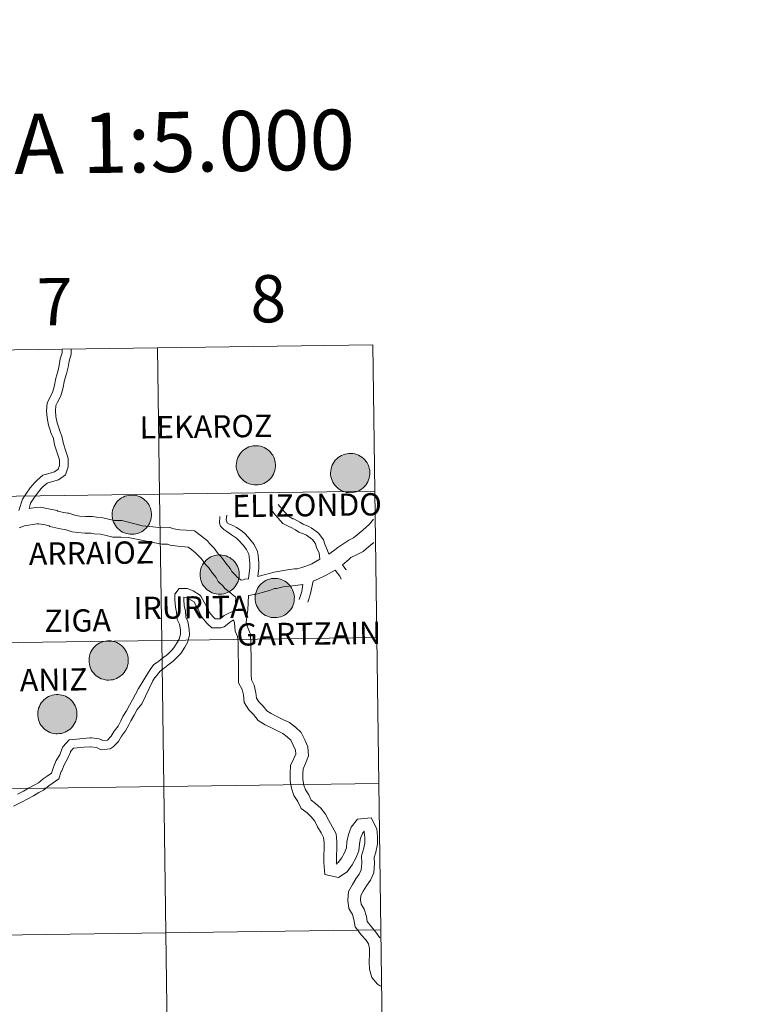
# Model space of a CAD drawing. Units: metres. Extents: x 592440 to 596936, y 4763363 to 4766395.
# Drawn here: x 593558 to 593699, y 4763522 to 4763709 of the extents above; entities that cross this region are included whole.
import ezdxf
from ezdxf.enums import TextEntityAlignment as Align

# ---------------------------------------------------------------- set-up
doc = ezdxf.new("R2010")
doc.units = ezdxf.units.M
doc.header["$MEASUREMENT"] = 0
doc.layers.add('Nivel 63', color=7, linetype='Continuous', lineweight=0)
doc.styles.add('Style-arial', font='arial.shx', dxfattribs={"bigfont": 'arialbig.shx'})

msp = doc.modelspace()

# ---------------------------------------------------------------- hatches: boundary and pattern name
at = {"layer": 'Nivel 63', "linetype": 'Continuous', "lineweight": 0, "extrusion": (0, 0, -1)}
for points in [[(-593602.85, 4763620.62), (-593603.22, 4763620.64), (-593603.59, 4763620.7), (-593603.95, 4763620.8), (-593604.3, 4763620.93), (-593604.63, 4763621.1), (-593604.95, 4763621.3), (-593605.24, 4763621.53), (-593605.51, 4763621.78), (-593605.75, 4763622.07), (-593605.97, 4763622.37), (-593606.15, 4763622.7), (-593606.3, 4763623.04), (-593606.41, 4763623.4), (-593606.49, 4763623.76), (-593606.53, 4763624.13), (-593606.54, 4763624.5), (-593606.5, 4763624.88), (-593606.43, 4763625.24), (-593606.33, 4763625.6), (-593606.19, 4763625.94), (-593606.01, 4763626.28), (-593605.8, 4763626.58), (-593605.57, 4763626.87), (-593605.3, 4763627.14), (-593605.01, 4763627.37), (-593604.7, 4763627.58), (-593604.37, 4763627.75), (-593604.03, 4763627.89), (-593603.67, 4763628), (-593603.3, 4763628.07), (-593602.93, 4763628.1), (-593602.56, 4763628.09), (-593602.19, 4763628.05), (-593601.82, 4763627.97), (-593601.47, 4763627.86), (-593601.13, 4763627.71), (-593600.8, 4763627.52), (-593600.5, 4763627.31), (-593600.21, 4763627.07), (-593599.96, 4763626.8), (-593599.73, 4763626.5), (-593599.53, 4763626.18), (-593599.36, 4763625.85), (-593599.23, 4763625.5), (-593599.14, 4763625.14), (-593599.08, 4763624.77), (-593599.05, 4763624.4), (-593599.07, 4763624.03), (-593599.12, 4763623.66), (-593599.21, 4763623.3), (-593599.33, 4763622.94), (-593599.49, 4763622.6), (-593599.68, 4763622.28), (-593599.9, 4763621.98), (-593600.15, 4763621.71), (-593600.43, 4763621.46), (-593600.73, 4763621.24), (-593601.05, 4763621.05), (-593601.39, 4763620.89), (-593601.74, 4763620.77), (-593602.11, 4763620.68), (-593602.48, 4763620.63)], [(-593620.82, 4763619.15), (-593621.19, 4763619.17), (-593621.56, 4763619.23), (-593621.92, 4763619.33), (-593622.27, 4763619.46), (-593622.6, 4763619.63), (-593622.92, 4763619.83), (-593623.21, 4763620.06), (-593623.48, 4763620.32), (-593623.73, 4763620.6), (-593623.94, 4763620.9), (-593624.12, 4763621.23), (-593624.27, 4763621.57), (-593624.38, 4763621.93), (-593624.46, 4763622.29), (-593624.5, 4763622.66), (-593624.51, 4763623.04), (-593624.48, 4763623.41), (-593624.41, 4763623.78), (-593624.3, 4763624.13), (-593624.16, 4763624.48), (-593623.98, 4763624.81), (-593623.78, 4763625.12), (-593623.54, 4763625.41), (-593623.28, 4763625.67), (-593622.99, 4763625.9), (-593622.68, 4763626.11), (-593622.35, 4763626.28), (-593622, 4763626.42), (-593621.64, 4763626.53), (-593621.28, 4763626.6), (-593620.9, 4763626.63), (-593620.53, 4763626.63), (-593620.16, 4763626.58), (-593619.8, 4763626.5), (-593619.44, 4763626.39), (-593619.1, 4763626.24), (-593618.77, 4763626.06), (-593618.47, 4763625.84), (-593618.19, 4763625.6), (-593617.93, 4763625.33), (-593617.7, 4763625.03), (-593617.5, 4763624.72), (-593617.34, 4763624.38), (-593617.2, 4763624.03), (-593617.11, 4763623.67), (-593617.05, 4763623.3), (-593617.03, 4763622.93), (-593617.04, 4763622.56), (-593617.09, 4763622.19), (-593617.18, 4763621.83), (-593617.3, 4763621.48), (-593617.46, 4763621.14), (-593617.65, 4763620.82), (-593617.88, 4763620.52), (-593618.13, 4763620.24), (-593618.4, 4763619.99), (-593618.7, 4763619.77), (-593619.02, 4763619.58), (-593619.36, 4763619.42), (-593619.72, 4763619.3), (-593620.08, 4763619.21), (-593620.45, 4763619.16)], [(-593579.21, 4763611.23), (-593579.58, 4763611.25), (-593579.95, 4763611.32), (-593580.31, 4763611.41), (-593580.66, 4763611.54), (-593580.99, 4763611.71), (-593581.31, 4763611.91), (-593581.6, 4763612.14), (-593581.87, 4763612.4), (-593582.12, 4763612.68), (-593582.33, 4763612.98), (-593582.51, 4763613.31), (-593582.66, 4763613.65), (-593582.77, 4763614.01), (-593582.85, 4763614.37), (-593582.89, 4763614.74), (-593582.9, 4763615.12), (-593582.86, 4763615.49), (-593582.79, 4763615.86), (-593582.69, 4763616.21), (-593582.55, 4763616.56), (-593582.37, 4763616.89), (-593582.16, 4763617.2), (-593581.93, 4763617.49), (-593581.66, 4763617.75), (-593581.38, 4763617.99), (-593581.06, 4763618.19), (-593580.73, 4763618.37), (-593580.39, 4763618.51), (-593580.03, 4763618.61), (-593579.66, 4763618.68), (-593579.29, 4763618.71), (-593578.92, 4763618.71), (-593578.55, 4763618.66), (-593578.18, 4763618.58), (-593577.83, 4763618.47), (-593577.49, 4763618.32), (-593577.16, 4763618.14), (-593576.86, 4763617.92), (-593576.57, 4763617.68), (-593576.32, 4763617.41), (-593576.09, 4763617.11), (-593575.89, 4763616.8), (-593575.72, 4763616.46), (-593575.59, 4763616.11), (-593575.5, 4763615.75), (-593575.44, 4763615.39), (-593575.42, 4763615.01), (-593575.43, 4763614.64), (-593575.48, 4763614.27), (-593575.57, 4763613.91), (-593575.69, 4763613.56), (-593575.85, 4763613.22), (-593576.04, 4763612.9), (-593576.26, 4763612.6), (-593576.52, 4763612.32), (-593576.79, 4763612.07), (-593577.09, 4763611.85), (-593577.41, 4763611.66), (-593577.75, 4763611.5), (-593578.1, 4763611.38), (-593578.47, 4763611.29), (-593578.84, 4763611.24)], [(-593595.95, 4763599.82), (-593596.32, 4763599.85), (-593596.69, 4763599.91), (-593597.05, 4763600), (-593597.4, 4763600.14), (-593597.73, 4763600.3), (-593598.05, 4763600.5), (-593598.34, 4763600.73), (-593598.61, 4763600.99), (-593598.85, 4763601.27), (-593599.07, 4763601.58), (-593599.25, 4763601.9), (-593599.4, 4763602.25), (-593599.51, 4763602.6), (-593599.59, 4763602.97), (-593599.63, 4763603.34), (-593599.64, 4763603.71), (-593599.6, 4763604.08), (-593599.53, 4763604.45), (-593599.43, 4763604.81), (-593599.29, 4763605.15), (-593599.11, 4763605.48), (-593598.9, 4763605.79), (-593598.67, 4763606.08), (-593598.4, 4763606.34), (-593598.11, 4763606.58), (-593597.8, 4763606.79), (-593597.47, 4763606.96), (-593597.13, 4763607.1), (-593596.77, 4763607.2), (-593596.4, 4763607.27), (-593596.03, 4763607.3), (-593595.66, 4763607.3), (-593595.29, 4763607.26), (-593594.92, 4763607.18), (-593594.57, 4763607.06), (-593594.23, 4763606.91), (-593593.9, 4763606.73), (-593593.6, 4763606.52), (-593593.31, 4763606.27), (-593593.06, 4763606), (-593592.83, 4763605.71), (-593592.63, 4763605.39), (-593592.46, 4763605.06), (-593592.33, 4763604.71), (-593592.24, 4763604.35), (-593592.18, 4763603.98), (-593592.15, 4763603.61), (-593592.17, 4763603.23), (-593592.22, 4763602.86), (-593592.31, 4763602.5), (-593592.43, 4763602.15), (-593592.59, 4763601.81), (-593592.78, 4763601.49), (-593593, 4763601.19), (-593593.25, 4763600.92), (-593593.53, 4763600.67), (-593593.83, 4763600.44), (-593594.15, 4763600.26), (-593594.49, 4763600.1), (-593594.84, 4763599.98), (-593595.21, 4763599.89), (-593595.58, 4763599.84)], [(-593606.44, 4763595.35), (-593606.81, 4763595.37), (-593607.18, 4763595.43), (-593607.54, 4763595.53), (-593607.89, 4763595.66), (-593608.22, 4763595.83), (-593608.54, 4763596.03), (-593608.83, 4763596.26), (-593609.1, 4763596.51), (-593609.34, 4763596.8), (-593609.56, 4763597.1), (-593609.74, 4763597.43), (-593609.89, 4763597.77), (-593610, 4763598.12), (-593610.08, 4763598.49), (-593610.12, 4763598.86), (-593610.13, 4763599.23), (-593610.09, 4763599.61), (-593610.02, 4763599.97), (-593609.92, 4763600.33), (-593609.78, 4763600.68), (-593609.6, 4763601), (-593609.4, 4763601.32), (-593609.16, 4763601.6), (-593608.89, 4763601.87), (-593608.6, 4763602.1), (-593608.29, 4763602.31), (-593607.96, 4763602.48), (-593607.62, 4763602.62), (-593607.26, 4763602.73), (-593606.89, 4763602.8), (-593606.52, 4763602.83), (-593606.15, 4763602.82), (-593605.78, 4763602.78), (-593605.41, 4763602.7), (-593605.06, 4763602.59), (-593604.72, 4763602.44), (-593604.39, 4763602.25), (-593604.09, 4763602.04), (-593603.8, 4763601.8), (-593603.55, 4763601.53), (-593603.32, 4763601.23), (-593603.12, 4763600.92), (-593602.96, 4763600.58), (-593602.82, 4763600.23), (-593602.73, 4763599.87), (-593602.67, 4763599.5), (-593602.64, 4763599.13), (-593602.66, 4763598.76), (-593602.71, 4763598.39), (-593602.8, 4763598.02), (-593602.92, 4763597.67), (-593603.08, 4763597.34), (-593603.27, 4763597.02), (-593603.49, 4763596.72), (-593603.74, 4763596.44), (-593604.02, 4763596.19), (-593604.32, 4763595.97), (-593604.64, 4763595.78), (-593604.98, 4763595.62), (-593605.33, 4763595.5), (-593605.7, 4763595.41), (-593606.07, 4763595.36)], [(-593574.8, 4763583.46), (-593575.17, 4763583.48), (-593575.54, 4763583.54), (-593575.9, 4763583.64), (-593576.25, 4763583.77), (-593576.58, 4763583.94), (-593576.9, 4763584.14), (-593577.19, 4763584.37), (-593577.46, 4763584.62), (-593577.7, 4763584.91), (-593577.92, 4763585.21), (-593578.1, 4763585.54), (-593578.25, 4763585.88), (-593578.36, 4763586.24), (-593578.44, 4763586.6), (-593578.48, 4763586.97), (-593578.48, 4763587.34), (-593578.45, 4763587.72), (-593578.38, 4763588.08), (-593578.28, 4763588.44), (-593578.14, 4763588.78), (-593577.96, 4763589.11), (-593577.75, 4763589.42), (-593577.52, 4763589.71), (-593577.25, 4763589.98), (-593576.96, 4763590.21), (-593576.65, 4763590.42), (-593576.32, 4763590.59), (-593575.98, 4763590.73), (-593575.62, 4763590.84), (-593575.25, 4763590.91), (-593574.88, 4763590.94), (-593574.51, 4763590.93), (-593574.14, 4763590.89), (-593573.77, 4763590.81), (-593573.42, 4763590.7), (-593573.08, 4763590.55), (-593572.75, 4763590.36), (-593572.44, 4763590.15), (-593572.16, 4763589.91), (-593571.9, 4763589.64), (-593571.68, 4763589.34), (-593571.48, 4763589.02), (-593571.31, 4763588.69), (-593571.18, 4763588.34), (-593571.09, 4763587.98), (-593571.03, 4763587.61), (-593571, 4763587.24), (-593571.02, 4763586.87), (-593571.07, 4763586.5), (-593571.16, 4763586.14), (-593571.28, 4763585.78), (-593571.44, 4763585.44), (-593571.63, 4763585.12), (-593571.85, 4763584.82), (-593572.1, 4763584.55), (-593572.38, 4763584.3), (-593572.68, 4763584.08), (-593573, 4763583.89), (-593573.34, 4763583.73), (-593573.69, 4763583.61), (-593574.06, 4763583.52), (-593574.42, 4763583.47)], [(-593565.02, 4763573.23), (-593565.39, 4763573.26), (-593565.76, 4763573.32), (-593566.12, 4763573.41), (-593566.47, 4763573.54), (-593566.8, 4763573.71), (-593567.12, 4763573.91), (-593567.41, 4763574.14), (-593567.68, 4763574.4), (-593567.92, 4763574.68), (-593568.14, 4763574.99), (-593568.32, 4763575.31), (-593568.47, 4763575.65), (-593568.58, 4763576.01), (-593568.66, 4763576.37), (-593568.7, 4763576.74), (-593568.71, 4763577.12), (-593568.67, 4763577.49), (-593568.6, 4763577.86), (-593568.5, 4763578.21), (-593568.36, 4763578.56), (-593568.18, 4763578.89), (-593567.98, 4763579.2), (-593567.74, 4763579.49), (-593567.47, 4763579.75), (-593567.18, 4763579.99), (-593566.87, 4763580.19), (-593566.54, 4763580.37), (-593566.2, 4763580.51), (-593565.84, 4763580.61), (-593565.47, 4763580.68), (-593565.1, 4763580.71), (-593564.73, 4763580.71), (-593564.36, 4763580.66), (-593563.99, 4763580.59), (-593563.64, 4763580.47), (-593563.3, 4763580.32), (-593562.97, 4763580.14), (-593562.67, 4763579.92), (-593562.38, 4763579.68), (-593562.13, 4763579.41), (-593561.9, 4763579.12), (-593561.7, 4763578.8), (-593561.54, 4763578.46), (-593561.4, 4763578.12), (-593561.31, 4763577.76), (-593561.25, 4763577.39), (-593561.22, 4763577.01), (-593561.24, 4763576.64), (-593561.29, 4763576.27), (-593561.38, 4763575.91), (-593561.5, 4763575.56), (-593561.66, 4763575.22), (-593561.85, 4763574.9), (-593562.07, 4763574.6), (-593562.32, 4763574.32), (-593562.6, 4763574.07), (-593562.9, 4763573.85), (-593563.22, 4763573.66), (-593563.56, 4763573.5), (-593563.91, 4763573.38), (-593564.28, 4763573.3), (-593564.65, 4763573.24)]]:
    msp.add_hatch(color=250, dxfattribs=at).paths.add_polyline_path(points)

# ---------------------------------------------------------------- linework, layer by layer
at = {"layer": 'Nivel 63', "color": 7, "linetype": 'Continuous', "lineweight": 0, "flags": 128}
for points in [[(593565.89, 4763646.5), (593565.9, 4763645.74), (593565.9, 4763645.78), (593565.53, 4763644.62), (593565.34, 4763643.37), (593565.07, 4763642.21), (593564.67, 4763640.96), (593564.39, 4763639.34), (593564.04, 4763638.24), (593563.47, 4763637.17), (593563, 4763636.19), (593562.9, 4763634.74), (593563.02, 4763633.42), (593563.26, 4763632.01), (593563.66, 4763630.86), (593563.66, 4763630.72), (593564.21, 4763629.45), (593564.42, 4763628.27), (593564.86, 4763626.9), (593565.29, 4763625.58), (593565.35, 4763625.4), (593565.36, 4763624.36), (593565.11, 4763623.64), (593564.43, 4763623.15), (593563.57, 4763622.88), (593562.18, 4763622.51), (593561.1, 4763621.53), (593560.66, 4763621.08), (593559.82, 4763620.1), (593559.09, 4763619.04), (593558.32, 4763617.91), (593557.62, 4763615.75)], [(593567.59, 4763646.53), (593567.6, 4763645.76), (593567.6, 4763645.52), (593567.19, 4763644.23), (593567.01, 4763643.04), (593566.7, 4763641.76), (593566.32, 4763640.56), (593566.04, 4763638.93), (593565.61, 4763637.58), (593564.98, 4763636.4), (593564.66, 4763635.75), (593564.6, 4763634.76), (593564.7, 4763633.64), (593564.91, 4763632.43), (593565.35, 4763631.15), (593565.35, 4763631.08), (593565.84, 4763629.94), (593566.07, 4763628.68), (593566.48, 4763627.42), (593566.9, 4763626.12), (593567.04, 4763625.69), (593567.06, 4763624.09), (593566.53, 4763622.57), (593565.2, 4763621.61), (593564.04, 4763621.25), (593563.01, 4763620.98), (593562.28, 4763620.31), (593561.91, 4763619.94), (593561.16, 4763619.07), (593560.49, 4763618.08), (593559.86, 4763617.16), (593559.59, 4763616.15)], [(593559.59, 4763616.15), (593560.83, 4763616.36), (593561.74, 4763616.37), (593563.27, 4763616.09), (593564.95, 4763615.73), (593565.09, 4763615.6), (593565.86, 4763615.44), (593566.92, 4763615.22), (593567.13, 4763615.22), (593568.46, 4763614.8), (593569.24, 4763614.69), (593570.35, 4763614.59), (593571.64, 4763614.6), (593572.4, 4763614.46), (593573.64, 4763614.34), (593574.96, 4763614.06), (593575.88, 4763613.84), (593577.24, 4763613.86), (593579.99, 4763613.13), (593581.1, 4763612.81), (593583.18, 4763612.62)], [(593607.07, 4763616.89), (593607.84, 4763615.94), (593608.25, 4763615.5), (593608.98, 4763614.65), (593609.86, 4763614.2), (593610.01, 4763614.16), (593611.19, 4763613.55), (593611.78, 4763613.17), (593612.88, 4763612.74), (593613.34, 4763612.48), (593614.43, 4763611.69), (593614.8, 4763611.4), (593615.68, 4763610.16), (593615.92, 4763609.32), (593616.47, 4763608.15), (593616.68, 4763607.46)], [(593601.38, 4763602.77), (593601.66, 4763604.84), (593601.65, 4763605.69), (593601.54, 4763606.95), (593601.45, 4763607.42), (593601.02, 4763608.35), (593600.37, 4763609.17), (593599.57, 4763610.04), (593599.12, 4763610.48), (593598.14, 4763611.15), (593597.23, 4763611.78), (593596.7, 4763612.16), (593596.06, 4763612.78), (593595.85, 4763613.36), (593595.91, 4763614.6)], [(593603.17, 4763603.19), (593603.36, 4763604.78), (593603.35, 4763605.78), (593603.22, 4763607.18), (593603.08, 4763607.94), (593602.47, 4763609.26), (593601.66, 4763610.27), (593600.79, 4763611.22), (593600.2, 4763611.8), (593599.11, 4763612.54), (593598.42, 4763612.92), (593597.74, 4763613.17), (593597.34, 4763613.4), (593597.12, 4763613.98), (593597.25, 4763614.85)], [(593605.76, 4763615.82), (593606.55, 4763614.84), (593606.98, 4763614.37), (593607.92, 4763613.29), (593609.21, 4763612.63), (593609.36, 4763612.58), (593610.35, 4763612.08), (593611, 4763611.66), (593612.16, 4763611.2), (593612.43, 4763611.05), (593613.41, 4763610.34), (593613.56, 4763610.22), (593614.14, 4763609.42), (593614.33, 4763608.73), (593614.83, 4763607.65), (593615, 4763606.46)], [(593557.67, 4763612.44), (593558.72, 4763612.81), (593561.03, 4763613.21), (593561.47, 4763613.22), (593562.66, 4763613), (593563.41, 4763612.84), (593563.55, 4763612.7), (593565.22, 4763612.36), (593566.61, 4763612.07), (593566.66, 4763612.07), (593567.78, 4763611.71), (593568.89, 4763611.56), (593570.22, 4763611.44), (593571.37, 4763611.45), (593571.96, 4763611.34), (593573.16, 4763611.22), (593574.28, 4763610.99), (593575.53, 4763610.69), (593577.14, 4763610.71), (593578.46, 4763610.61), (593579.44, 4763610.4), (593582.58, 4763609.81)], [(593601.38, 4763602.77), (593600.72, 4763602.65), (593600.38, 4763602.57), (593600.01, 4763602.49), (593599.16, 4763603.13), (593598.99, 4763603.37), (593598.2, 4763604.15), (593597.91, 4763604.7), (593597.07, 4763605.75), (593596.25, 4763606.9), (593595.59, 4763607.53), (593594.83, 4763608.6), (593593.94, 4763609.47), (593593.55, 4763609.97), (593592.41, 4763610.84), (593591.07, 4763611.86), (593589.53, 4763611.99), (593588.28, 4763612.08), (593587.18, 4763612.25), (593586.4, 4763612.5), (593584.86, 4763612.48), (593583.18, 4763612.62)], [(593625.22, 4763614.13), (593624.46, 4763613.13), (593623.18, 4763612.03), (593621.39, 4763610.53), (593620.48, 4763610.1), (593618.38, 4763608.74), (593617.57, 4763608.1), (593616.68, 4763607.46)], [(593598.98, 4763599.27), (593598.51, 4763599.55), (593597.95, 4763600.1), (593596.85, 4763600.93), (593596.57, 4763601.33), (593595.63, 4763602.25), (593595.25, 4763602.98), (593594.56, 4763603.85), (593593.85, 4763604.84), (593593.2, 4763605.47), (593592.43, 4763606.54), (593591.58, 4763607.37), (593591.31, 4763607.72), (593590.5, 4763608.33), (593589.89, 4763608.8), (593589.28, 4763608.85), (593587.93, 4763608.94), (593586.45, 4763609.18), (593585.93, 4763609.34), (593584.9, 4763609.33), (593582.58, 4763609.81)], [(593625.29, 4763609.69), (593623.84, 4763608.53), (593623.84, 4763608.53), (593623.25, 4763607.92), (593621.82, 4763607.25), (593620.9, 4763606.82), (593620.5, 4763606.41), (593619.3, 4763605.41)], [(593615, 4763606.46), (593613.48, 4763605.62), (593612.68, 4763605.31), (593611.58, 4763604.89), (593610.66, 4763604.63), (593610.16, 4763604.62), (593608.81, 4763604.49), (593606.26, 4763604.03), (593604.4, 4763603.51), (593603.16, 4763603.18)], [(593619.3, 4763605.41), (593619.93, 4763604.54), (593620.03, 4763604.48)], [(593617.92, 4763604.42), (593616.08, 4763603.36), (593614.73, 4763602.72), (593613.81, 4763602.37), (593613.69, 4763602.32)], [(593617.92, 4763604.42), (593618.76, 4763603.25), (593619.05, 4763602.71)], [(593611.53, 4763601.6), (593611.76, 4763601.67), (593610.33, 4763601.47), (593609.11, 4763601.36), (593607.97, 4763601.25), (593606.72, 4763600.89), (593606.36, 4763600.89), (593605.37, 4763600.51), (593604.02, 4763600.15), (593602.65, 4763599.76), (593602.46, 4763599.76), (593601.39, 4763599.57)], [(593611.76, 4763601.68), (593611.57, 4763600.33), (593611.18, 4763599.21), (593611.05, 4763598.83)], [(593613.69, 4763602.32), (593613.23, 4763599.93), (593612.79, 4763598.67), (593612.67, 4763598.31)], [(593557.4, 4763561.74), (593558.52, 4763562.33), (593559.58, 4763562.92), (593560.66, 4763563.53), (593561.37, 4763563.9), (593562.29, 4763564.65), (593563, 4763565.18), (593563.84, 4763565.72), (593564.14, 4763566.67), (593564.25, 4763566.9), (593564.74, 4763568.12), (593565.41, 4763569.2), (593565.85, 4763570.29), (593565.99, 4763570.72), (593567.19, 4763572.1), (593568.6, 4763572.24), (593569.88, 4763572.36), (593571.18, 4763572.48), (593571.48, 4763572.48), (593572.95, 4763572.27), (593573.64, 4763571.93), (593574.46, 4763572.01), (593574.5, 4763572.03), (593575.24, 4763572.79), (593575.79, 4763573.74), (593576.55, 4763574.71), (593577.08, 4763575.72), (593577.47, 4763576.53), (593578.15, 4763577.63), (593578.72, 4763578.7), (593579.29, 4763579.69), (593579.86, 4763580.76), (593580.45, 4763581.87), (593582.67, 4763585.46), (593583.38, 4763586.42), (593584.04, 4763586.87), (593585, 4763587.66), (593585.93, 4763588.33), (593586.75, 4763589.17), (593587.17, 4763589.6), (593587.79, 4763590.6), (593588.2, 4763591.27), (593588.42, 4763592.22), (593588.41, 4763593.03), (593588.23, 4763594.13), (593587.81, 4763595.03), (593587.69, 4763596.4), (593587.48, 4763597.37), (593587.36, 4763598.73), (593587.35, 4763599.84), (593588.16, 4763600.89), (593589.73, 4763600.91), (593590.84, 4763600.44), (593592.06, 4763599.68), (593592.31, 4763599.44), (593592.96, 4763598.27), (593593.29, 4763597.75), (593593.78, 4763596.6), (593593.91, 4763596.41), (593594.66, 4763595.5), (593594.82, 4763595.34), (593595.06, 4763595.1), (593595.88, 4763595.12), (593595.99, 4763595.14), (593596.78, 4763595.79), (593598.82, 4763596.75)], [(593601.39, 4763599.57), (593601.28, 4763596.85), (593601.09, 4763595.51), (593600.95, 4763594.49), (593601.17, 4763593.58), (593601.7, 4763592.35), (593601.83, 4763590.86), (593601.85, 4763589.57), (593601.87, 4763588.23), (593601.88, 4763586.99), (593601.9, 4763585.74), (593601.92, 4763584.5), (593601.93, 4763583.54), (593602.45, 4763582.52), (593602.81, 4763581.05), (593602.9, 4763580.02), (593603.35, 4763579.34), (593604.19, 4763578.52), (593604.89, 4763577.58), (593605.7, 4763577.08), (593606.8, 4763576.54), (593607.96, 4763575.98), (593609.23, 4763575.37), (593610.35, 4763574.49), (593611.41, 4763573.46), (593612.11, 4763572.11), (593612.7, 4763570.75), (593612.85, 4763569.02), (593612.26, 4763567.56), (593611.79, 4763566.58), (593611.73, 4763565.61), (593611.74, 4763564.51), (593611.92, 4763563.46), (593612.23, 4763562.55), (593612.87, 4763561.58), (593613.36, 4763560.62), (593614.17, 4763559.98), (593615.14, 4763559.04), (593616.04, 4763557.94), (593616.67, 4763556.72), (593617.36, 4763555.58), (593618.07, 4763554.19), (593618.21, 4763552.67), (593618.23, 4763551.33), (593618.15, 4763550.08), (593618.16, 4763548.83), (593618.2, 4763548.43), (593618.07, 4763548.45), (593618.5, 4763548.73), (593619.09, 4763549.56), (593619.67, 4763550.59), (593620.03, 4763551.5), (593620.11, 4763552.64), (593620.42, 4763554.07), (593620.98, 4763555.48), (593622.16, 4763557), (593624.74, 4763557.23), (593625.82, 4763555.15), (593625.95, 4763553.63), (593625.97, 4763552.21), (593625.66, 4763550.67), (593625.34, 4763549.66), (593625.39, 4763548.58), (593625.24, 4763546.74), (593624.63, 4763545.34), (593623.89, 4763544.25), (593623.26, 4763543.26), (593622.8, 4763542.46), (593622.75, 4763541.64), (593622.85, 4763540.78), (593623.41, 4763539.82), (593623.84, 4763538.44), (593624, 4763537.46), (593624.82, 4763536.46), (593625.64, 4763535.48), (593626.4, 4763534.38)], [(593556.6, 4763559.45), (593558.12, 4763560.21), (593559.33, 4763560.84), (593560.41, 4763561.44), (593561.47, 4763562.04), (593562.31, 4763562.47), (593563.33, 4763563.31), (593563.97, 4763563.78), (593565.27, 4763564.63), (593565.72, 4763566.04), (593565.8, 4763566.21), (593566.26, 4763567.35), (593566.93, 4763568.44), (593567.45, 4763569.72), (593567.5, 4763569.87), (593568.03, 4763570.48), (593568.77, 4763570.56), (593570.03, 4763570.67), (593571.27, 4763570.78), (593571.37, 4763570.78), (593572.45, 4763570.63), (593573.33, 4763570.2), (593575.05, 4763570.36), (593575.6, 4763570.73), (593576.6, 4763571.76), (593577.19, 4763572.79), (593577.98, 4763573.79), (593578.59, 4763574.95), (593578.96, 4763575.72), (593579.62, 4763576.79), (593580.2, 4763577.88), (593581.05, 4763578.93), (593583.17, 4763583.31), (593583.57, 4763583.96), (593583.61, 4763583.96), (593584.56, 4763585.17), (593585.06, 4763585.51), (593586.04, 4763586.32), (593587.04, 4763587.04), (593587.96, 4763587.99), (593588.51, 4763588.55), (593589.24, 4763589.72), (593589.79, 4763590.62), (593590.12, 4763592.03), (593590.1, 4763593.18), (593589.86, 4763594.63), (593589.47, 4763595.47), (593589.37, 4763596.65), (593589.16, 4763597.63), (593589.05, 4763598.82), (593589.05, 4763599.27), (593589.39, 4763599.21), (593590.05, 4763598.93), (593591.01, 4763598.34), (593591.5, 4763597.41), (593591.78, 4763596.97), (593592.29, 4763595.78), (593592.56, 4763595.39), (593593.4, 4763594.36), (593593.64, 4763594.13), (593594.38, 4763593.4), (593596.11, 4763593.42), (593596.78, 4763593.6), (593597.93, 4763594.54), (593598.56, 4763594.94)], [(593598.98, 4763599.27), (593598.86, 4763597), (593598.82, 4763596.75)], [(593598.56, 4763594.94), (593598.7, 4763594.37), (593598.86, 4763592.8), (593599.32, 4763591.74), (593599.41, 4763590.74), (593599.43, 4763589.54), (593599.45, 4763588.2), (593599.46, 4763586.96), (593599.48, 4763585.71), (593599.5, 4763584.47), (593599.51, 4763582.94), (593600.17, 4763581.67), (593600.41, 4763580.66), (593600.54, 4763579.2), (593601.46, 4763577.79), (593602.36, 4763576.91), (593603.22, 4763575.76), (593604.54, 4763574.95), (593605.75, 4763574.36), (593606.9, 4763573.81), (593607.94, 4763573.3), (593608.76, 4763572.67), (593609.44, 4763572), (593609.92, 4763571.07), (593610.32, 4763570.14), (593610.39, 4763569.38), (593610.05, 4763568.54), (593609.4, 4763567.2), (593609.3, 4763565.68), (593609.32, 4763564.29), (593609.56, 4763562.86), (593610.04, 4763561.48), (593610.77, 4763560.36), (593611.45, 4763559.03), (593612.58, 4763558.16), (593613.36, 4763557.4), (593614.01, 4763556.6), (593614.56, 4763555.54), (593615.24, 4763554.4), (593615.7, 4763553.5), (593615.79, 4763552.54), (593615.8, 4763551.39), (593615.72, 4763550.14), (593615.74, 4763548.72), (593615.93, 4763546.44), (593618.55, 4763545.87), (593620.21, 4763546.96), (593621.14, 4763548.26), (593621.86, 4763549.54), (593622.43, 4763550.95), (593622.51, 4763552.3), (593622.74, 4763553.36), (593623.11, 4763554.26), (593623.43, 4763554.68), (593623.34, 4763554.67), (593623.45, 4763554.47), (593623.53, 4763553.5), (593623.54, 4763552.43), (593623.31, 4763551.28), (593622.9, 4763549.98), (593622.96, 4763548.62), (593622.86, 4763547.34), (593622.5, 4763546.51), (593621.87, 4763545.58), (593621.18, 4763544.52), (593620.41, 4763543.17), (593620.32, 4763541.57), (593620.51, 4763539.99), (593621.18, 4763538.84), (593621.48, 4763537.89), (593621.7, 4763536.44), (593622.95, 4763534.91), (593623.72, 4763534.01), (593624.26, 4763533.22), (593624.45, 4763532.35), (593624.47, 4763531.3), (593624.4, 4763529.82), (593624.42, 4763528.41), (593624.9, 4763526.79), (593625.97, 4763525.52), (593626.55, 4763525.14)]]:
    msp.add_lwpolyline(points, dxfattribs=at)
for points in [[(593599.05, 4763624.4), (593599.08, 4763624.77), (593599.14, 4763625.14), (593599.23, 4763625.5), (593599.36, 4763625.85), (593599.53, 4763626.18), (593599.73, 4763626.5), (593599.96, 4763626.8), (593600.21, 4763627.07), (593600.5, 4763627.31), (593600.8, 4763627.52), (593601.13, 4763627.71), (593601.47, 4763627.86), (593601.82, 4763627.97), (593602.19, 4763628.05), (593602.56, 4763628.09), (593602.93, 4763628.1), (593603.3, 4763628.07), (593603.67, 4763628), (593604.03, 4763627.89), (593604.37, 4763627.75), (593604.7, 4763627.58), (593605.01, 4763627.37), (593605.3, 4763627.14), (593605.57, 4763626.87), (593605.8, 4763626.58), (593606.01, 4763626.28), (593606.19, 4763625.94), (593606.33, 4763625.6), (593606.43, 4763625.24), (593606.5, 4763624.88), (593606.54, 4763624.5), (593606.53, 4763624.13), (593606.49, 4763623.76), (593606.41, 4763623.4), (593606.3, 4763623.04), (593606.15, 4763622.7), (593605.97, 4763622.37), (593605.75, 4763622.07), (593605.51, 4763621.78), (593605.24, 4763621.53), (593604.95, 4763621.3), (593604.63, 4763621.1), (593604.3, 4763620.93), (593603.95, 4763620.8), (593603.59, 4763620.7), (593603.22, 4763620.64), (593602.85, 4763620.62), (593602.48, 4763620.63), (593602.11, 4763620.68), (593601.74, 4763620.77), (593601.39, 4763620.89), (593601.05, 4763621.05), (593600.73, 4763621.24), (593600.43, 4763621.46), (593600.15, 4763621.71), (593599.9, 4763621.98), (593599.68, 4763622.28), (593599.49, 4763622.6), (593599.33, 4763622.94), (593599.21, 4763623.3), (593599.12, 4763623.66), (593599.07, 4763624.03)], [(593617.03, 4763622.93), (593617.05, 4763623.3), (593617.11, 4763623.67), (593617.2, 4763624.03), (593617.34, 4763624.38), (593617.5, 4763624.72), (593617.7, 4763625.03), (593617.93, 4763625.33), (593618.19, 4763625.6), (593618.47, 4763625.84), (593618.77, 4763626.06), (593619.1, 4763626.24), (593619.44, 4763626.39), (593619.8, 4763626.5), (593620.16, 4763626.58), (593620.53, 4763626.63), (593620.9, 4763626.63), (593621.28, 4763626.6), (593621.64, 4763626.53), (593622, 4763626.42), (593622.35, 4763626.28), (593622.68, 4763626.11), (593622.99, 4763625.9), (593623.28, 4763625.67), (593623.54, 4763625.41), (593623.78, 4763625.12), (593623.98, 4763624.81), (593624.16, 4763624.48), (593624.3, 4763624.13), (593624.41, 4763623.78), (593624.48, 4763623.41), (593624.51, 4763623.04), (593624.5, 4763622.66), (593624.46, 4763622.29), (593624.38, 4763621.93), (593624.27, 4763621.57), (593624.12, 4763621.23), (593623.94, 4763620.9), (593623.73, 4763620.6), (593623.48, 4763620.32), (593623.21, 4763620.06), (593622.92, 4763619.83), (593622.6, 4763619.63), (593622.27, 4763619.46), (593621.92, 4763619.33), (593621.56, 4763619.23), (593621.19, 4763619.17), (593620.82, 4763619.15), (593620.45, 4763619.16), (593620.08, 4763619.21), (593619.72, 4763619.3), (593619.36, 4763619.42), (593619.02, 4763619.58), (593618.7, 4763619.77), (593618.4, 4763619.99), (593618.13, 4763620.24), (593617.88, 4763620.52), (593617.65, 4763620.82), (593617.46, 4763621.14), (593617.3, 4763621.48), (593617.18, 4763621.83), (593617.09, 4763622.19), (593617.04, 4763622.56)], [(593575.42, 4763615.01), (593575.44, 4763615.39), (593575.5, 4763615.75), (593575.59, 4763616.11), (593575.72, 4763616.46), (593575.89, 4763616.8), (593576.09, 4763617.11), (593576.32, 4763617.41), (593576.57, 4763617.68), (593576.86, 4763617.92), (593577.16, 4763618.14), (593577.49, 4763618.32), (593577.83, 4763618.47), (593578.18, 4763618.58), (593578.55, 4763618.66), (593578.92, 4763618.71), (593579.29, 4763618.71), (593579.66, 4763618.68), (593580.03, 4763618.61), (593580.39, 4763618.51), (593580.73, 4763618.37), (593581.06, 4763618.19), (593581.38, 4763617.99), (593581.66, 4763617.75), (593581.93, 4763617.49), (593582.16, 4763617.2), (593582.37, 4763616.89), (593582.55, 4763616.56), (593582.69, 4763616.21), (593582.79, 4763615.86), (593582.86, 4763615.49), (593582.9, 4763615.12), (593582.89, 4763614.74), (593582.85, 4763614.37), (593582.77, 4763614.01), (593582.66, 4763613.65), (593582.51, 4763613.31), (593582.33, 4763612.98), (593582.12, 4763612.68), (593581.87, 4763612.4), (593581.6, 4763612.14), (593581.31, 4763611.91), (593580.99, 4763611.71), (593580.66, 4763611.54), (593580.31, 4763611.41), (593579.95, 4763611.32), (593579.58, 4763611.25), (593579.21, 4763611.23), (593578.84, 4763611.24), (593578.47, 4763611.29), (593578.1, 4763611.38), (593577.75, 4763611.5), (593577.41, 4763611.66), (593577.09, 4763611.85), (593576.79, 4763612.07), (593576.52, 4763612.32), (593576.26, 4763612.6), (593576.04, 4763612.9), (593575.85, 4763613.22), (593575.69, 4763613.56), (593575.57, 4763613.91), (593575.48, 4763614.27), (593575.43, 4763614.64)], [(593592.15, 4763603.61), (593592.18, 4763603.98), (593592.24, 4763604.35), (593592.33, 4763604.71), (593592.46, 4763605.06), (593592.63, 4763605.39), (593592.83, 4763605.71), (593593.06, 4763606), (593593.31, 4763606.27), (593593.6, 4763606.52), (593593.9, 4763606.73), (593594.23, 4763606.91), (593594.57, 4763607.06), (593594.92, 4763607.18), (593595.29, 4763607.26), (593595.66, 4763607.3), (593596.03, 4763607.3), (593596.4, 4763607.27), (593596.77, 4763607.2), (593597.13, 4763607.1), (593597.47, 4763606.96), (593597.8, 4763606.79), (593598.11, 4763606.58), (593598.4, 4763606.34), (593598.67, 4763606.08), (593598.9, 4763605.79), (593599.11, 4763605.48), (593599.29, 4763605.15), (593599.43, 4763604.81), (593599.53, 4763604.45), (593599.6, 4763604.08), (593599.64, 4763603.71), (593599.63, 4763603.34), (593599.59, 4763602.97), (593599.51, 4763602.6), (593599.4, 4763602.25), (593599.25, 4763601.9), (593599.07, 4763601.58), (593598.85, 4763601.27), (593598.61, 4763600.99), (593598.34, 4763600.73), (593598.05, 4763600.5), (593597.73, 4763600.3), (593597.4, 4763600.14), (593597.05, 4763600), (593596.69, 4763599.91), (593596.32, 4763599.85), (593595.95, 4763599.82), (593595.58, 4763599.84), (593595.21, 4763599.89), (593594.84, 4763599.98), (593594.49, 4763600.1), (593594.15, 4763600.26), (593593.83, 4763600.44), (593593.53, 4763600.67), (593593.25, 4763600.92), (593593, 4763601.19), (593592.78, 4763601.49), (593592.59, 4763601.81), (593592.43, 4763602.15), (593592.31, 4763602.5), (593592.22, 4763602.86), (593592.17, 4763603.23)], [(593602.64, 4763599.13), (593602.67, 4763599.5), (593602.73, 4763599.87), (593602.82, 4763600.23), (593602.96, 4763600.58), (593603.12, 4763600.92), (593603.32, 4763601.23), (593603.55, 4763601.53), (593603.8, 4763601.8), (593604.09, 4763602.04), (593604.39, 4763602.25), (593604.72, 4763602.44), (593605.06, 4763602.59), (593605.41, 4763602.7), (593605.78, 4763602.78), (593606.15, 4763602.82), (593606.52, 4763602.83), (593606.89, 4763602.8), (593607.26, 4763602.73), (593607.62, 4763602.62), (593607.96, 4763602.48), (593608.29, 4763602.31), (593608.6, 4763602.1), (593608.89, 4763601.87), (593609.16, 4763601.6), (593609.4, 4763601.32), (593609.6, 4763601), (593609.78, 4763600.68), (593609.92, 4763600.33), (593610.02, 4763599.97), (593610.09, 4763599.61), (593610.13, 4763599.23), (593610.12, 4763598.86), (593610.08, 4763598.49), (593610, 4763598.12), (593609.89, 4763597.77), (593609.74, 4763597.43), (593609.56, 4763597.1), (593609.34, 4763596.8), (593609.1, 4763596.51), (593608.83, 4763596.26), (593608.54, 4763596.03), (593608.22, 4763595.83), (593607.89, 4763595.66), (593607.54, 4763595.53), (593607.18, 4763595.43), (593606.81, 4763595.37), (593606.44, 4763595.35), (593606.07, 4763595.36), (593605.7, 4763595.41), (593605.33, 4763595.5), (593604.98, 4763595.62), (593604.64, 4763595.78), (593604.32, 4763595.97), (593604.02, 4763596.19), (593603.74, 4763596.44), (593603.49, 4763596.72), (593603.27, 4763597.02), (593603.08, 4763597.34), (593602.92, 4763597.67), (593602.8, 4763598.02), (593602.71, 4763598.39), (593602.66, 4763598.76)], [(593571, 4763587.24), (593571.03, 4763587.61), (593571.09, 4763587.98), (593571.18, 4763588.34), (593571.31, 4763588.69), (593571.48, 4763589.02), (593571.68, 4763589.34), (593571.9, 4763589.64), (593572.16, 4763589.91), (593572.44, 4763590.15), (593572.75, 4763590.36), (593573.08, 4763590.55), (593573.42, 4763590.7), (593573.77, 4763590.81), (593574.14, 4763590.89), (593574.51, 4763590.93), (593574.88, 4763590.94), (593575.25, 4763590.91), (593575.62, 4763590.84), (593575.98, 4763590.73), (593576.32, 4763590.59), (593576.65, 4763590.42), (593576.96, 4763590.21), (593577.25, 4763589.98), (593577.52, 4763589.71), (593577.75, 4763589.42), (593577.96, 4763589.11), (593578.14, 4763588.78), (593578.28, 4763588.44), (593578.38, 4763588.08), (593578.45, 4763587.72), (593578.48, 4763587.34), (593578.48, 4763586.97), (593578.44, 4763586.6), (593578.36, 4763586.24), (593578.25, 4763585.88), (593578.1, 4763585.54), (593577.92, 4763585.21), (593577.7, 4763584.91), (593577.46, 4763584.62), (593577.19, 4763584.37), (593576.9, 4763584.14), (593576.58, 4763583.94), (593576.25, 4763583.77), (593575.9, 4763583.64), (593575.54, 4763583.54), (593575.17, 4763583.48), (593574.8, 4763583.46), (593574.42, 4763583.47), (593574.06, 4763583.52), (593573.69, 4763583.61), (593573.34, 4763583.73), (593573, 4763583.89), (593572.68, 4763584.08), (593572.38, 4763584.3), (593572.1, 4763584.55), (593571.85, 4763584.82), (593571.63, 4763585.12), (593571.44, 4763585.44), (593571.28, 4763585.78), (593571.16, 4763586.14), (593571.07, 4763586.5), (593571.02, 4763586.87)], [(593561.22, 4763577.01), (593561.25, 4763577.39), (593561.31, 4763577.76), (593561.4, 4763578.12), (593561.54, 4763578.46), (593561.7, 4763578.8), (593561.9, 4763579.12), (593562.13, 4763579.41), (593562.38, 4763579.68), (593562.67, 4763579.92), (593562.97, 4763580.14), (593563.3, 4763580.32), (593563.64, 4763580.47), (593563.99, 4763580.59), (593564.36, 4763580.66), (593564.73, 4763580.71), (593565.1, 4763580.71), (593565.47, 4763580.68), (593565.84, 4763580.61), (593566.2, 4763580.51), (593566.54, 4763580.37), (593566.87, 4763580.19), (593567.18, 4763579.99), (593567.47, 4763579.75), (593567.74, 4763579.49), (593567.98, 4763579.2), (593568.18, 4763578.89), (593568.36, 4763578.56), (593568.5, 4763578.21), (593568.6, 4763577.86), (593568.67, 4763577.49), (593568.71, 4763577.12), (593568.7, 4763576.74), (593568.66, 4763576.37), (593568.58, 4763576.01), (593568.47, 4763575.65), (593568.32, 4763575.31), (593568.14, 4763574.99), (593567.92, 4763574.68), (593567.68, 4763574.4), (593567.41, 4763574.14), (593567.12, 4763573.91), (593566.8, 4763573.71), (593566.47, 4763573.54), (593566.12, 4763573.41), (593565.76, 4763573.32), (593565.39, 4763573.26), (593565.02, 4763573.23), (593564.65, 4763573.24), (593564.28, 4763573.3), (593563.91, 4763573.38), (593563.56, 4763573.5), (593563.22, 4763573.66), (593562.9, 4763573.85), (593562.6, 4763574.07), (593562.32, 4763574.32), (593562.07, 4763574.6), (593561.85, 4763574.9), (593561.66, 4763575.22), (593561.5, 4763575.56), (593561.38, 4763575.91), (593561.29, 4763576.27), (593561.24, 4763576.64)]]:
    msp.add_lwpolyline(points, close=True, dxfattribs=at)
at = {"layer": 'Nivel 63', "color": 7, "linetype": 'Continuous', "lineweight": 0}
for points in [[(592480.97, 4763363.36), (592439.75, 4766333.04), (596894.33, 4766394.93), (596935.55, 4763425.23)], [(593584.08, 4763646.75), (593584.46, 4763618.89), (593543.48, 4763618.32), (593543.1, 4763646.18)], [(593625.06, 4763647.32), (593625.45, 4763619.46), (593584.46, 4763618.89), (593584.08, 4763646.75)], [(593584.46, 4763618.89), (593584.85, 4763591.03), (593543.87, 4763590.46), (593543.48, 4763618.32)], [(593625.45, 4763619.46), (593625.83, 4763591.6), (593584.85, 4763591.03), (593584.46, 4763618.89)], [(593584.85, 4763591.03), (593585.24, 4763563.17), (593544.26, 4763562.6), (593543.87, 4763590.46)], [(593625.83, 4763591.6), (593626.22, 4763563.74), (593585.24, 4763563.17), (593584.85, 4763591.03)], [(593585.24, 4763563.17), (593585.62, 4763535.31), (593544.64, 4763534.74), (593544.26, 4763562.6)], [(593626.22, 4763563.74), (593626.61, 4763535.88), (593585.62, 4763535.31), (593585.24, 4763563.17)], [(593626.61, 4763535.88), (593626.99, 4763508.02), (593586.01, 4763507.45), (593585.62, 4763535.31)], [(593585.62, 4763535.31), (593586.01, 4763507.45), (593545.03, 4763506.88), (593544.64, 4763534.74)]]:
    msp.add_3dface(points, dxfattribs=at)

# ---------------------------------------------------------------- texts
at = {"layer": 'Nivel 63', "color": 7, "linetype": 'Continuous', "lineweight": 0, "style": 'Style-arial'}
for s, height, rotation, p in [('DIVISI%%211N DEL MTN50 EN HOJA 1:5.000', 11.4389, 0.7958, (593462.44, 4763684.22)), ('7', 9, 0.7958, (593564.47, 4763655.53)), ('8', 9, 0.7958, (593605.14, 4763656.09)), ('LEKAROZ', 4.244, 0.7291, (593593.28, 4763631.74)), ('ELIZONDO', 4.244, 0.7291, (593612.54, 4763616.78)), ('ARRAIOZ', 4.244, 0.7291, (593571.47, 4763607.66)), ('IRURITA', 4.244, 0.7291, (593590.44, 4763597.32)), ('ZIGA', 4.244, 0.7291, (593568.82, 4763594.8)), ('GARTZAIN', 4.244, 0.7291, (593612.87, 4763592.31)), ('ANIZ', 4.244, 0.7291, (593564.27, 4763583.54))]:
    msp.add_text(s, height=height, rotation=rotation, dxfattribs=at).set_placement(p, align=Align.MIDDLE_CENTER)

doc.saveas('drawing.dxf')
